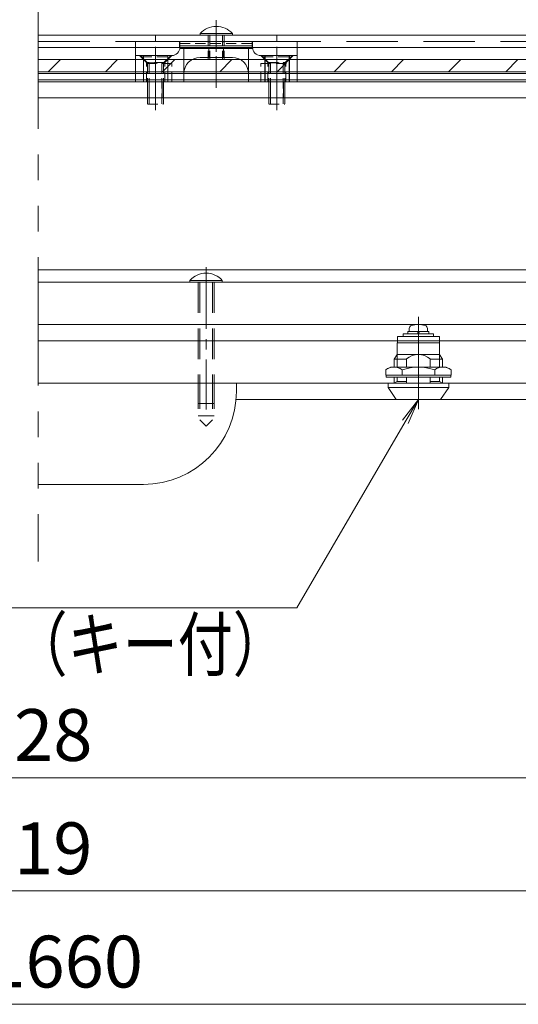
# Model space of a CAD drawing. Extents: x -6480 to 6150, y -4500 to 4440.
# Drawn here: x 2582 to 3507, y 843 to 2668 of the extents above; entities that cross this region are included whole.
import ezdxf
from ezdxf.enums import TextEntityAlignment as Align

# ---------------------------------------------------------------- set-up
doc = ezdxf.new("R2010")
doc.units = 0
doc.header["$LTSCALE"] = 30
for name, pattern in [('CENTER2', [28.575, 19.05, -3.175, 3.175, -3.175]), ('DASHED2', [9.525, 6.35, -3.175]), ('PHANTOM2', [31.75, 15.875, -3.175, 3.175, -3.175, 3.175, -3.175])]:
    doc.linetypes.add(name, pattern=pattern)
doc.layers.get('0').update_dxf_attribs({"linetype": 'CONTINUOUS'})
for name, color, linetype, lineweight in [('AM_0', 7, 'CONTINUOUS', 20), ('AM_11', 3, 'PHANTOM2', 9), ('AM_2', 121, 'CONTINUOUS', 9), ('AM_3', 6, 'DASHED2', 9), ('AM_5', 3, 'CONTINUOUS', 9), ('AM_6', 2, 'CONTINUOUS', 9), ('AM_7', 4, 'CENTER2', 9), ('AM_8', 1, 'CONTINUOUS', 9)]:
    doc.layers.add(name, color=color, linetype=linetype, lineweight=lineweight)
doc.layers.add('AM_CL', color=1, linetype='CONTINUOUS', lineweight=9, plot=False)
doc.styles.get("Standard").update_dxf_attribs({"font": 'romans.shx', "width": 0.83, "bigfont": 'extfont.shx'})

msp = doc.modelspace()

# ---------------------------------------------------------------- linework, layer by layer
at = {"color": 2, "ltscale": 0.3}
for p, q in [((2879.3, 2616.2), (2879.3, 2627.5)), ((3014.3, 2616.2), (3014.3, 2627.5))]:
    msp.add_line(p, q, dxfattribs=at)
at = {"color": 2}
for p, q in [((3036.8, 2601.2), (3036.8, 2552.5)), ((3081.8, 2601.2), (3081.8, 2552.5))]:
    msp.add_line(p, q, dxfattribs=at)
at = {"color": 7, "linetype": 'Continuous', "ltscale": 0.1}
msp.add_point((2946.8, 2638.7), dxfattribs=at)
at = {"layer": 'AM_0', "ltscale": 0.2}
for p, q in [((4085.6, 2638.7), (2616.8, 2638.7)), ((2983.7, 1963.7), (4085.6, 1963.7))]:
    msp.add_line(p, q, dxfattribs=at)
at = {"layer": 'AM_0'}
for p, q in [((2916.8, 2642), (2916.8, 2638.7)), ((2916.8, 2638.7), (2976.8, 2638.7)), ((2976.8, 2642), (2976.8, 2638.7)), ((3781.8, 2203.7), (2616.8, 2203.7)), ((2898.1, 2184.5), (2898.1, 2181.2)), ((2958.1, 2181.2), (2898.1, 2181.2)), ((2958.1, 2184.5), (2958.1, 2181.2)), ((3291.8, 2080.7), (3282.8, 2080.7)), ((3282.8, 2080.7), (3282.8, 2068.7)), ((3360.8, 2080.7), (3291.8, 2080.7)), ((3293.7, 2085.2), (3349.9, 2085.2)), ((3293.7, 2080.7), (3293.7, 2085.2)), ((3302.3, 2085.2), (3302.3, 2089.7)), ((3302.3, 2089.7), (3341.3, 2089.7)), ((3304.9, 2095), (3304.9, 2089.7)), ((3320.3, 2085.2), (3321.1, 2089.7)), ((3323.4, 2089.7), (3322.6, 2085.2)), ((3338.7, 2095), (3338.7, 2089.7)), ((3341.3, 2089.7), (3341.3, 2085.2)), ((3349.9, 2085.2), (3349.9, 2080.7)), ((3360.8, 2068.7), (3360.8, 2080.7)), ((3282.4, 2068.7), (3282.4, 2047)), ((3361.2, 2068.7), (3282.4, 2068.7)), ((3361.2, 2047), (3361.2, 2068.7)), ((3282.4, 2047), (3276.8, 2038.7)), ((3361.2, 2047), (3282.4, 2047)), ((3366.8, 2038.7), (3361.2, 2047)), ((3276.8, 2038.7), (3276.8, 2023.7)), ((3276.8, 2038.7), (3300, 2038.7)), ((3300, 2023.7), (3300, 2038.7)), ((3343.6, 2038.7), (3366.8, 2038.7)), ((3343.6, 2038.7), (3343.6, 2023.7)), ((3366.8, 2023.7), (3366.8, 2038.7)), ((3261.2, 2018.5), (3270.3, 2023.7)), ((3261.2, 2008.7), (3261.2, 2018.5)), ((3382.4, 2008.7), (3261.2, 2008.7)), ((3381.8, 2008.7), (3261.8, 2008.7)), ((3261.8, 2008.7), (3261.8, 2005)), ((3270.3, 2023.7), (3373.3, 2023.7)), ((3291.5, 2018.5), (3291.5, 2008.7)), ((3352.1, 2008.7), (3352.1, 2018.5)), ((3373.3, 2023.7), (3382.4, 2018.5)), ((3381.8, 2005), (3381.8, 2008.7)), ((3382.4, 2018.5), (3382.4, 2008.7)), ((3261.8, 2005), (3381.8, 2005)), ((3265.6, 1993.7), (3265.6, 1986.2)), ((3378.1, 1993.7), (3265.6, 1993.7)), ((3276.8, 2005), (3276.8, 1993.7)), ((3300, 1993.7), (3300, 2005)), ((3343.6, 2005), (3343.6, 1993.7)), ((3366.8, 1993.7), (3366.8, 2004.6)), ((3378.1, 1986.2), (3378.1, 1993.7)), ((3280.6, 1963.7), (3265.6, 1986.2)), ((3265.6, 1986.2), (3378.1, 1986.2)), ((3378.1, 1986.2), (3363.1, 1963.7)), ((3363.1, 1963.7), (3280.6, 1963.7))]:
    msp.add_line(p, q, dxfattribs=at)
at = {"layer": 'AM_0', "color": 2}
for p, q in [((2796.8, 2627.5), (2946.8, 2627.5)), ((2796.8, 2627.5), (2796.8, 2552.5)), ((2946.8, 2614.5), (2879.2, 2614.5)), ((2946.8, 2619.1), (2879.3, 2619.1)), ((2886.8, 2614.5), (2886.8, 2552.5)), ((3096.8, 2627.5), (2946.8, 2627.5)), ((2946.8, 2619.1), (3014.3, 2619.1)), ((2946.8, 2614.5), (3014.4, 2614.5)), ((3006.8, 2614.5), (3006.8, 2552.5)), ((3096.8, 2627.5), (3096.8, 2552.5)), ((2864.3, 2601.2), (2796.8, 2601.2)), ((2811.8, 2601.2), (2811.8, 2552.5)), ((2856.8, 2601.2), (2856.8, 2552.5)), ((2976.8, 2597.5), (2916.8, 2597.5)), ((3029.3, 2601.2), (3096.8, 2601.2)), ((2796.8, 2552.5), (2886.8, 2552.5)), ((3096.8, 2552.5), (3006.8, 2552.5))]:
    msp.add_line(p, q, dxfattribs=at)
at = {"layer": 'AM_0', "color": 4}
for p, q in [((3785.6, 2102.5), (2616.8, 2102.5)), ((2616.8, 2072.5), (3785.6, 2072.5))]:
    msp.add_line(p, q, dxfattribs=at)
at = {"layer": 'AM_0', "ltscale": 0.25}
for p, q in [((2616.8, 1993.7), (2984.3, 1993.7)), ((2984.3, 1978.7), (2984.3, 1993.7)), ((2811.8, 1806.2), (2616.8, 1806.2))]:
    msp.add_line(p, q, dxfattribs=at)
at = {"layer": 'AM_0'}
for centre, radius, start, end in [((2946.8, 2614.8), 40.5, 42.2054, 137.7945), ((2928.1, 2157.3), 40.5, 42.2055, 137.7946), ((3310.9, 2095), 6, 106.1914, 180), ((3321.8, 2057.5), 45, 73.8086, 106.1914), ((3332.7, 2095), 6, 0, 73.8086), ((3321.8, 2014.1), 32.9, 48.5175, 131.4825), ((3276.4, 1999.3), 24.5, 51.7345, 128.2655), ((3321.8, 1933.7), 90, 70.3187, 109.6813), ((3367.3, 1999.3), 24.5, 51.7345, 128.2655)]:
    msp.add_arc(centre, radius, start, end, dxfattribs=at)
at = {"layer": 'AM_0', "color": 2, "ltscale": 0.3}
msp.add_arc((2864.3, 2616.2), 15, 270, 359.9998, dxfattribs=at)
at = {"layer": 'AM_0', "color": 2}
for centre, radius, start, end in [((3029.3, 2616.2), 15, 180, 270), ((2916.8, 2567.5), 30, 90, 180), ((2976.8, 2567.5), 30, 0, 90)]:
    msp.add_arc(centre, radius, start, end, dxfattribs=at)
at = {"layer": 'AM_0', "ltscale": 0.25}
msp.add_arc((2811.8, 1978.7), 172.5, 270, 0, dxfattribs=at)
at = {"layer": 'AM_11', "ltscale": 0.5}
msp.add_line((2616.8, 2703.7), (2616.8, 1663.7), dxfattribs=at)
at = {"layer": 'AM_2'}
for p, q in [((2976.8, 2642), (2916.8, 2642)), ((2898.1, 2184.5), (2958.1, 2184.5)), ((3282.4, 2023.7), (3282.4, 2047)), ((3361.2, 2047), (3361.2, 2023.7)), ((3282.4, 1997), (3276.8, 1993.7)), ((3282.4, 1997), (3282.4, 2005)), ((3300, 1997), (3282.4, 1997)), ((3361.2, 1997), (3343.6, 1997)), ((3361.2, 2004.6), (3361.2, 1997)), ((3361.2, 1997), (3366.8, 1993.7))]:
    msp.add_line(p, q, dxfattribs=at)
at = {"layer": 'AM_2', "ltscale": 0.2}
for p, q in [((2616.8, 2616.2), (4063.1, 2616.2)), ((2616.8, 2593.7), (4063.1, 2593.7)), ((2616.8, 2571.2), (4063.1, 2571.2)), ((4063.1, 2568.2), (2616.8, 2568.2)), ((4085.6, 2556.2), (2616.8, 2556.2))]:
    msp.add_line(p, q, dxfattribs=at)
at = {"layer": 'AM_2', "color": 4, "ltscale": 0.2}
for p, q in [((2616.8, 2181.2), (3744.3, 2181.2)), ((2616.8, 1993.7), (3744.3, 1993.7))]:
    msp.add_line(p, q, dxfattribs=at)
at = {"layer": 'AM_3', "ltscale": 0.1}
for p, q in [((2931.8, 2638.7), (2931.8, 2593.7)), ((2935, 2638.7), (2935, 2593.7)), ((2958.7, 2638.7), (2958.7, 2593.7)), ((2961.8, 2638.7), (2961.8, 2593.7)), ((2808.1, 2601.2), (2860.6, 2601.2)), ((2808.1, 2601.2), (2808.1, 2599)), ((2808.1, 2599), (2819.3, 2587.7)), ((2808.1, 2599), (2860.6, 2599)), ((2849.3, 2587.7), (2860.6, 2599)), ((2860.6, 2601.2), (2860.6, 2599)), ((2931.8, 2593.7), (2961.8, 2593.7)), ((3033.1, 2601.2), (3085.6, 2601.2)), ((3033.1, 2601.2), (3033.1, 2599)), ((3033.1, 2599), (3044.3, 2587.7)), ((3033.1, 2599), (3085.6, 2599)), ((3074.3, 2587.7), (3085.6, 2599)), ((3085.6, 2601.2), (3085.6, 2599)), ((2819.3, 2587.7), (2849.3, 2587.7)), ((2819.3, 2587.7), (2819.3, 2511.2)), ((2822.5, 2587.7), (2822.5, 2511.2)), ((2846.2, 2587.7), (2846.2, 2511.2)), ((2849.3, 2587.7), (2849.3, 2511.2)), ((3044.3, 2587.7), (3074.3, 2587.7)), ((3044.3, 2587.7), (3044.3, 2511.2)), ((3047.5, 2587.7), (3047.5, 2511.2)), ((3071.2, 2587.7), (3071.2, 2511.2)), ((3074.3, 2587.7), (3074.3, 2511.2)), ((2819.3, 2511.2), (2849.3, 2511.2)), ((3044.3, 2511.2), (3074.3, 2511.2))]:
    msp.add_line(p, q, dxfattribs=at)
at = {"layer": 'AM_3', "ltscale": 0.5}
msp.add_line((2616.8, 2627.5), (3999.3, 2627.5), dxfattribs=at)
at = {"layer": 'AM_3', "color": 2, "ltscale": 0.1}
for p, q in [((2879.3, 2623.7), (3014.3, 2623.7)), ((2933.3, 2597.5), (2933.3, 2627.5)), ((2960.3, 2597.5), (2960.3, 2627.5)), ((2804.3, 2601.2), (2817.4, 2588.1)), ((2864.3, 2601.2), (2851.2, 2588.1)), ((3029.3, 2601.2), (3042.4, 2588.1)), ((3089.3, 2601.2), (3076.2, 2588.1)), ((2864.3, 2586.2), (2811.8, 2586.2)), ((2851.2, 2588.1), (2817.4, 2588.1)), ((2817.4, 2552.5), (2817.4, 2588.1)), ((2851.2, 2552.5), (2851.2, 2588.1)), ((2864.3, 2552.5), (2864.3, 2586.2)), ((3029.3, 2586.2), (3081.8, 2586.2)), ((3029.3, 2552.5), (3029.3, 2586.2)), ((3042.4, 2588.1), (3076.2, 2588.1)), ((3042.4, 2552.5), (3042.4, 2588.1)), ((3076.2, 2552.5), (3076.2, 2588.1))]:
    msp.add_line(p, q, dxfattribs=at)
at = {"layer": 'AM_3', "color": 2, "ltscale": 0.3}
for p, q in [((2811.8, 2552.5), (2811.8, 2586.2)), ((3081.8, 2552.5), (3081.8, 2586.2))]:
    msp.add_line(p, q, dxfattribs=at)
at = {"layer": 'AM_3', "ltscale": 0.3}
for p, q in [((2913.1, 2181.2), (2913.1, 1956.2)), ((2916.2, 2181.2), (2916.2, 1956.2)), ((2939.9, 2181.2), (2939.9, 1956.2)), ((2943.1, 2181.2), (2943.1, 1956.2)), ((2943.1, 1956.2), (2913.1, 1956.2))]:
    msp.add_line(p, q, dxfattribs=at)
at = {"layer": 'AM_3', "ltscale": 0.25}
for p, q in [((2913.1, 1993.7), (2913.1, 1933.7)), ((2916.2, 1993.7), (2916.2, 1926.2)), ((2939.9, 1993.7), (2939.9, 1926.2)), ((2943.1, 1993.7), (2943.1, 1933.7)), ((2943.1, 1933.7), (2913.1, 1933.7)), ((2916.2, 1926.2), (2928.1, 1914.4)), ((2939.9, 1926.2), (2928.1, 1914.4))]:
    msp.add_line(p, q, dxfattribs=at)
at = {"layer": 'AM_3', "ltscale": 0.1}
for p in [(2834.3, 2601.2), (3059.3, 2601.2)]:
    msp.add_point(p, dxfattribs=at)
at = {"layer": 'AM_3', "ltscale": 0.3}
msp.add_point((2928.1, 2181.2), dxfattribs=at)
at = {"layer": 'AM_5'}
for p, q in [((3292.2, 1925.5), (3321.8, 1963.7)), ((3297.6, 1922.3), (3321.8, 1963.7)), ((3303.1, 1919.1), (3321.8, 1963.7)), ((3297.6, 1922.3), (3096.3, 1577.7)), ((3096.3, 1577.7), (2096.7, 1577.7))]:
    msp.add_line(p, q, dxfattribs=at)
at = {"layer": 'AM_5', "ltscale": 0.2}
for p, q in [((3696.3, 1262.7), (1447.3, 1262.7)), ((1106.1, 1052.7), (4037.6, 1052.7)), ((202.3, 842.7), (4941.3, 842.7))]:
    msp.add_line(p, q, dxfattribs=at)
at = {"layer": 'AM_7', "ltscale": 0.1}
for p, q in [((2946.8, 2666.5), (2946.8, 2582.5)), ((2834.3, 2612.5), (2834.3, 2500)), ((3059.3, 2612.5), (3059.3, 2500))]:
    msp.add_line(p, q, dxfattribs=at)
at = {"layer": 'AM_7', "color": 2, "ltscale": 0.1}
for p, q in [((2834.3, 2541.2), (2834.3, 2638.7)), ((2946.8, 2541.2), (2946.8, 2638.7)), ((3059.3, 2541.2), (3059.3, 2638.7))]:
    msp.add_line(p, q, dxfattribs=at)
at = {"layer": 'AM_7', "ltscale": 0.2}
msp.add_line((2928.1, 2209), (2928.1, 1945), dxfattribs=at)
at = {"layer": 'AM_8', "ltscale": 0.2}
for p, q in [((2635.3, 2571.2), (2657.8, 2593.7)), ((2741.4, 2571.2), (2763.9, 2593.7)), ((2847.4, 2571.2), (2869.9, 2593.7)), ((2953.5, 2571.2), (2976, 2593.7)), ((3059.6, 2571.2), (3082.1, 2593.7)), ((3165.6, 2571.2), (3188.1, 2593.7)), ((3271.7, 2571.2), (3294.2, 2593.7)), ((3377.8, 2571.2), (3400.3, 2593.7)), ((3483.8, 2571.2), (3506.3, 2593.7))]:
    msp.add_line(p, q, dxfattribs=at)
at = {"layer": 'AM_CL', "ltscale": 0.2}
for p, q in [((2834.3, 2563.7), (2834.3, 2511.2)), ((3059.3, 2563.7), (3059.3, 2511.2)), ((4085.6, 2552.5), (2616.8, 2552.5)), ((2819.3, 2552.5), (2819.3, 2522.5)), ((2822.2, 2552.5), (2822.2, 2522.5)), ((2846.5, 2552.5), (2846.5, 2522.5)), ((2849.3, 2552.5), (2849.3, 2522.5)), ((3044.3, 2552.5), (3044.3, 2522.5)), ((3047.2, 2552.5), (3047.2, 2522.5)), ((3071.5, 2552.5), (3071.5, 2522.5)), ((3074.3, 2552.5), (3074.3, 2522.5)), ((4085.6, 2522.5), (2616.8, 2522.5))]:
    msp.add_line(p, q, dxfattribs=at)
at = {"layer": 'AM_CL', "ltscale": 0.1}
msp.add_line((3321.8, 1945.6), (3321.8, 2116.9), dxfattribs=at)

# ---------------------------------------------------------------- texts
at = {"layer": 'AM_5', "ltscale": 0.2, "char_height": 96, "attachment_point": 5}
for s, insert in [('1328', (2571.8, 1329.4)), ('1419', (2571.8, 1119.4))]:
    msp.add_mtext(s, dxfattribs=dict(at, insert=insert))
at = {"layer": 'AM_5', "ltscale": 0.2, "insert": (2571.8, 909.4), "char_height": 96, "attachment_point": 5, "rotation": 0}
msp.add_mtext('W=1660', dxfattribs=at)
at = {"layer": 'AM_6', "width": 0.78}
msp.add_text('コインロック錠（キー付）', height=96, dxfattribs=at).set_placement((3079.6, 1557.7), align=Align.TOP_RIGHT)

doc.saveas('drawing.dxf')
